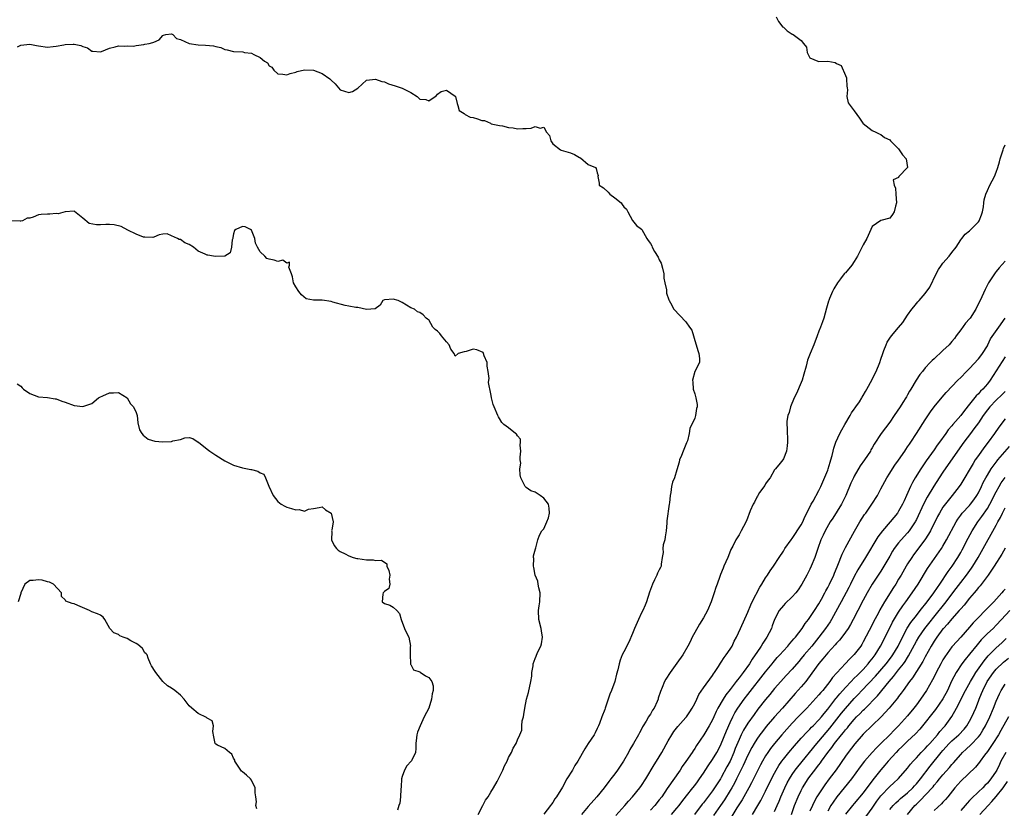
# Model space of a CAD drawing. Units: inches. Extents: x 2511000 to 2514000, y 1557000 to 1560000.
# Drawn here: x 2511379 to 2511601, y 1559072 to 1559250 of the extents above; entities that cross this region are included whole.
import ezdxf

# ---------------------------------------------------------------- set-up
doc = ezdxf.new("R2010")
doc.units = ezdxf.units.IN
doc.header["$MEASUREMENT"] = 0
doc.layers.add('LD25111557_2ft', color=57, linetype='Continuous')

msp = doc.modelspace()

# ---------------------------------------------------------------- linework, layer by layer
at = {"layer": 'LD25111557_2ft'}
for points, elevation in [([(2511549.39, 1559251), (2511549.93, 1559249.93), (2511550.67, 1559249), (2511550.79, 1559248.79), (2511551, 1559248.68), (2511551.85, 1559247.85), (2511553, 1559247.1), (2511553.09, 1559247.09), (2511553.21, 1559247), (2511555, 1559245.64), (2511555.53, 1559245), (2511556.18, 1559244.18), (2511556.38, 1559243), (2511557, 1559241.74), (2511558.76, 1559241), (2511558.95, 1559240.95), (2511561, 1559240.97), (2511562.7, 1559240.7), (2511563, 1559240.47), (2511564.01, 1559240.01), (2511565, 1559237.8), (2511565.24, 1559237.24), (2511565.27, 1559237), (2511565.34, 1559235.34), (2511565.38, 1559235), (2511565.45, 1559234.55), (2511565.28, 1559233), (2511565.64, 1559231.64), (2511566.05, 1559231), (2511567, 1559229.81), (2511567.54, 1559229), (2511568.16, 1559228.16), (2511568.94, 1559227), (2511569, 1559226.94), (2511571, 1559225.33), (2511571.87, 1559225), (2511572.61, 1559224.61), (2511573, 1559224.45), (2511573.81, 1559223.81), (2511575, 1559223.28), (2511575.19, 1559223), (2511577, 1559221.2), (2511577.15, 1559221), (2511577.86, 1559219.86), (2511578.71, 1559219), (2511578.99, 1559217.01), (2511577.06, 1559214.94), (2511577, 1559214.77), (2511575.76, 1559214.24), (2511575.99, 1559213), (2511576.32, 1559212.32), (2511576.35, 1559211), (2511576.52, 1559209), (2511576.28, 1559208.28), (2511576.01, 1559207), (2511575.6, 1559206.4), (2511575, 1559205.6), (2511572.99, 1559205.01), (2511571, 1559203.67), (2511570.74, 1559203), (2511569.8, 1559201), (2511569, 1559199.56), (2511568.13, 1559197.87), (2511567.69, 1559197), (2511567, 1559195.82), (2511566.47, 1559195), (2511565, 1559193.26), (2511564.86, 1559193.14), (2511564.74, 1559193), (2511563.89, 1559191.89), (2511563.18, 1559191), (2511562.35, 1559189.65), (2511562.09, 1559189), (2511561.43, 1559187.43), (2511561.22, 1559187), (2511561.16, 1559186.84), (2511560.73, 1559185.27), (2511560.15, 1559183), (2511559.82, 1559182.18), (2511559.39, 1559181), (2511559, 1559180.1), (2511558.62, 1559179), (2511557.86, 1559177), (2511557.01, 1559175), (2511556.47, 1559173.53), (2511556.16, 1559172.16), (2511555.64, 1559170.36), (2511555.22, 1559169), (2511555, 1559168.45), (2511553.97, 1559166.03), (2511553.45, 1559165), (2511552.59, 1559163), (2511552.28, 1559161.72), (2511551.98, 1559161), (2511551.77, 1559159.77), (2511551.74, 1559159), (2511551.82, 1559158.18), (2511551.94, 1559155), (2511551.84, 1559154.16), (2511551.67, 1559153), (2511551, 1559151.26), (2511550.86, 1559151), (2511550.28, 1559150.28), (2511549.2, 1559149), (2511549, 1559148.81), (2511548, 1559147), (2511547.59, 1559146.41), (2511547, 1559145.62), (2511546.78, 1559145.23), (2511545.62, 1559143.62), (2511545.2, 1559143), (2511545.14, 1559142.86), (2511545, 1559142.64), (2511544.49, 1559141.51), (2511544.15, 1559141), (2511543.52, 1559139.52), (2511542.7, 1559137.3), (2511542.01, 1559136.01), (2511541.51, 1559135), (2511541, 1559134.1), (2511540.56, 1559133.44), (2511540.3, 1559133), (2511539.57, 1559131.57), (2511539.17, 1559130.83), (2511538.6, 1559129.4), (2511538.45, 1559129), (2511537.6, 1559127), (2511537.4, 1559126.6), (2511536.83, 1559125.17), (2511536.69, 1559124.69), (2511536.07, 1559123), (2511535.77, 1559122.23), (2511535.41, 1559121), (2511534.74, 1559119), (2511533.88, 1559117), (2511533, 1559115.38), (2511532.07, 1559113.93), (2511531, 1559112.08), (2511530.45, 1559111), (2511529.94, 1559109.94), (2511529.44, 1559109), (2511528.29, 1559107), (2511527, 1559105.11), (2511525.45, 1559103), (2511524.48, 1559101.52), (2511524.19, 1559101), (2511523.65, 1559099.65), (2511523.26, 1559098.74), (2511522.78, 1559097.22), (2511522.72, 1559097), (2511522.51, 1559096.51), (2511521.82, 1559095), (2511521.48, 1559094.52), (2511521, 1559093.66), (2511520.74, 1559093.26), (2511520.6, 1559093), (2511520.04, 1559092.04), (2511519.39, 1559091), (2511519.25, 1559090.75), (2511519, 1559090.24), (2511518.55, 1559089.45), (2511518.33, 1559089), (2511517.22, 1559087), (2511517, 1559086.62), (2511516.36, 1559085.64), (2511516.03, 1559085), (2511514.92, 1559083), (2511513.58, 1559081), (2511513, 1559080.19), (2511512.09, 1559079), (2511511.6, 1559078.4), (2511510.57, 1559077), (2511508.92, 1559075), (2511507, 1559072.82), (2511505.48, 1559071)], 7018), ([(2511378.27, 1559244.27), (2511379, 1559244.63), (2511381, 1559244.88), (2511382.55, 1559244.55), (2511383, 1559244.46), (2511385, 1559244.15), (2511386.29, 1559244.29), (2511387, 1559244.4), (2511388.71, 1559244.71), (2511389, 1559244.78), (2511390.83, 1559244.83), (2511391, 1559244.83), (2511392.57, 1559244.57), (2511393, 1559244.35), (2511394.01, 1559244.01), (2511395, 1559243.3), (2511395.26, 1559243.26), (2511397, 1559243.14), (2511397.2, 1559243.2), (2511399, 1559243.94), (2511400.25, 1559244.25), (2511401, 1559244.49), (2511402.42, 1559244.42), (2511403, 1559244.46), (2511404.4, 1559244.4), (2511405, 1559244.51), (2511406.75, 1559244.75), (2511407, 1559244.82), (2511407.94, 1559245), (2511408.79, 1559245.21), (2511409, 1559245.33), (2511410.21, 1559245.79), (2511411, 1559246.79), (2511411.15, 1559246.85), (2511411.7, 1559247), (2511413, 1559247.2), (2511413.11, 1559247.11), (2511413.31, 1559247), (2511414.11, 1559246.11), (2511415, 1559245.9), (2511416.97, 1559244.97), (2511419, 1559244.66), (2511420.65, 1559244.65), (2511422.47, 1559244.47), (2511423, 1559244.32), (2511424.08, 1559244.08), (2511425, 1559243.67), (2511425.55, 1559243.55), (2511427, 1559243.18), (2511429.09, 1559243.09), (2511429.47, 1559243), (2511431, 1559242.8), (2511431.52, 1559242.48), (2511433, 1559241.83), (2511433.95, 1559241), (2511434.61, 1559240.61), (2511435, 1559239.96), (2511435.65, 1559239.65), (2511436.09, 1559239), (2511437, 1559238.17), (2511438.07, 1559238.07), (2511439, 1559237.95), (2511439.74, 1559238.26), (2511441, 1559238.56), (2511441.31, 1559238.69), (2511443, 1559239.03), (2511445, 1559238.96), (2511447, 1559238.24), (2511448.72, 1559237), (2511449, 1559236.69), (2511449.9, 1559235.9), (2511450.63, 1559235), (2511451, 1559234.56), (2511453, 1559233.92), (2511453.81, 1559234.19), (2511455, 1559234.94), (2511457, 1559236.73), (2511459, 1559236.98), (2511460.41, 1559236.41), (2511461, 1559236.33), (2511461.92, 1559235.92), (2511463.47, 1559235.47), (2511465, 1559234.93), (2511465.18, 1559234.82), (2511467, 1559233.9), (2511468.38, 1559233), (2511468.71, 1559232.71), (2511469, 1559232.42), (2511470.33, 1559232.33), (2511471, 1559232.07), (2511472.44, 1559233), (2511472.74, 1559233.26), (2511473, 1559233.56), (2511473.81, 1559234.19), (2511475, 1559234.47), (2511477, 1559233.08), (2511477.05, 1559233), (2511477.43, 1559231.43), (2511477.59, 1559231), (2511477.84, 1559229.84), (2511479, 1559229.21), (2511479.25, 1559229), (2511480.36, 1559228.36), (2511481, 1559228.31), (2511482.01, 1559228.01), (2511483, 1559227.6), (2511483.59, 1559227.59), (2511484.91, 1559227), (2511485, 1559226.94), (2511485.11, 1559226.89), (2511487, 1559226.45), (2511487.61, 1559226.39), (2511489, 1559226.04), (2511490.03, 1559225.97), (2511491, 1559225.71), (2511492.22, 1559225.78), (2511493, 1559225.81), (2511494.1, 1559225.9), (2511495, 1559226.26), (2511496.15, 1559225.85), (2511497, 1559226.13), (2511497.56, 1559225), (2511498.21, 1559224.21), (2511498.54, 1559223), (2511499, 1559222.34), (2511500.72, 1559221), (2511500.89, 1559220.89), (2511502.45, 1559220.45), (2511503, 1559220.32), (2511503.92, 1559219.92), (2511505, 1559219.26), (2511505.2, 1559219.2), (2511507, 1559217.67), (2511508.62, 1559217), (2511508.75, 1559216.75), (2511509, 1559215.82), (2511509.23, 1559215.23), (2511509.16, 1559215), (2511509.48, 1559213.48), (2511509.48, 1559213), (2511510.4, 1559212.4), (2511511.47, 1559211.47), (2511511.87, 1559211), (2511513, 1559210.13), (2511514.38, 1559209), (2511514.66, 1559208.66), (2511515, 1559208.12), (2511515.6, 1559207.6), (2511515.95, 1559207), (2511517, 1559205.04), (2511517.89, 1559203.89), (2511519, 1559203.08), (2511519.04, 1559203.04), (2511520.19, 1559201), (2511520.52, 1559200.52), (2511521, 1559199.86), (2511521.3, 1559199.3), (2511521.41, 1559199), (2511521.92, 1559198.08), (2511522.74, 1559196.74), (2511523, 1559196.17), (2511523.4, 1559195.4), (2511523.73, 1559194.27), (2511524.04, 1559193), (2511524.04, 1559192.04), (2511524.28, 1559191), (2511524.6, 1559189.4), (2511524.61, 1559189), (2511524.66, 1559188.66), (2511525.15, 1559187.15), (2511525.22, 1559187), (2511525.52, 1559186.49), (2511526.27, 1559185), (2511527.62, 1559183.62), (2511529, 1559182.14), (2511529.8, 1559181), (2511530.32, 1559180.32), (2511530.72, 1559179), (2511531, 1559177.98), (2511531.32, 1559177), (2511531.67, 1559175.67), (2511531.95, 1559175), (2511532.08, 1559173.92), (2511532.05, 1559173), (2511531.01, 1559170.99), (2511530.48, 1559169), (2511530.54, 1559168.54), (2511530.64, 1559167), (2511531, 1559165.94), (2511531.28, 1559165), (2511531.52, 1559163.52), (2511531.53, 1559163), (2511531.41, 1559162.59), (2511531.19, 1559161), (2511531, 1559160.42), (2511529.88, 1559158.12), (2511529.75, 1559157), (2511529.35, 1559155.35), (2511529.23, 1559155), (2511529.15, 1559154.85), (2511528.43, 1559153), (2511528, 1559152), (2511527.6, 1559151), (2511527.49, 1559150.51), (2511527, 1559148.77), (2511526.44, 1559147), (2511526, 1559146), (2511525.79, 1559145), (2511525.63, 1559143.63), (2511525.45, 1559143), (2511525.29, 1559141.29), (2511525.23, 1559141), (2511524.71, 1559137.29), (2511524.74, 1559136.74), (2511524.57, 1559135), (2511524.36, 1559133.64), (2511524.24, 1559133), (2511523.88, 1559131.87), (2511523.79, 1559131), (2511523.91, 1559130.09), (2511523.64, 1559129), (2511523.45, 1559127.45), (2511523.42, 1559127), (2511523.25, 1559126.75), (2511523, 1559126.22), (2511522.57, 1559125.43), (2511522.43, 1559125), (2511521.93, 1559123.93), (2511521.45, 1559123), (2511520.83, 1559121.17), (2511520.16, 1559119), (2511519.79, 1559118.21), (2511519.29, 1559117), (2511519, 1559116.47), (2511518.29, 1559115), (2511517.42, 1559113), (2511517, 1559111.86), (2511516.12, 1559109.88), (2511515, 1559107.69), (2511514.67, 1559107), (2511514.16, 1559105.84), (2511513.95, 1559105), (2511513.66, 1559103.66), (2511513.36, 1559102.64), (2511512.95, 1559101), (2511512.21, 1559099), (2511511.85, 1559098.15), (2511511, 1559095.68), (2511510.78, 1559095), (2511510.69, 1559094.69), (2511510.08, 1559093), (2511509.51, 1559091.51), (2511509.29, 1559091), (2511509, 1559090.36), (2511508.55, 1559089.45), (2511508.3, 1559089), (2511507, 1559086.98), (2511506.18, 1559085.82), (2511504.67, 1559083), (2511503.98, 1559082.03), (2511503.44, 1559081), (2511502.18, 1559079), (2511501.15, 1559077.15), (2511499.82, 1559075), (2511499.47, 1559074.53), (2511499, 1559073.72), (2511498.69, 1559073.31), (2511498.49, 1559073), (2511497, 1559071.08)], 7020), ([(2511513.24, 1559070.76), (2511515.22, 1559073), (2511516.03, 1559073.97), (2511516.97, 1559075), (2511518.61, 1559077), (2511519, 1559077.54), (2511519.98, 1559079), (2511521.82, 1559082.18), (2511522.36, 1559083), (2511523.59, 1559085), (2511525, 1559087.62), (2511525.81, 1559089), (2511526.3, 1559089.7), (2511527.18, 1559090.82), (2511529, 1559092.84), (2511529.12, 1559093), (2511529.86, 1559094.14), (2511530.45, 1559095), (2511531, 1559096), (2511531.49, 1559097), (2511531.95, 1559098.05), (2511533, 1559099.56), (2511535, 1559102.36), (2511535.24, 1559102.76), (2511535.45, 1559103), (2511536.37, 1559104.37), (2511536.85, 1559105.15), (2511537, 1559105.35), (2511537.61, 1559106.39), (2511538.12, 1559107), (2511539, 1559108.29), (2511539.41, 1559109), (2511539.93, 1559110.07), (2511540.43, 1559111), (2511541.36, 1559113), (2511543, 1559116.68), (2511543.67, 1559118.33), (2511543.98, 1559119), (2511545.69, 1559122.31), (2511546.15, 1559123), (2511547, 1559124.41), (2511547.44, 1559125), (2511548.05, 1559125.95), (2511548.78, 1559127), (2511550.01, 1559129), (2511551, 1559130.45), (2511551.33, 1559131), (2511552.77, 1559133), (2511553, 1559133.26), (2511555, 1559136.37), (2511555.35, 1559137), (2511555.81, 1559138.19), (2511556.31, 1559139), (2511557.3, 1559141), (2511557.72, 1559141.72), (2511559, 1559144.12), (2511559.43, 1559145), (2511559.91, 1559146.09), (2511561, 1559148.68), (2511561.12, 1559149), (2511561.52, 1559150.48), (2511561.72, 1559151), (2511562, 1559152), (2511562.21, 1559153), (2511562.37, 1559153.63), (2511562.86, 1559155), (2511563.76, 1559157), (2511564.17, 1559157.83), (2511564.89, 1559159), (2511566.08, 1559161), (2511566.39, 1559161.61), (2511567, 1559162.49), (2511567.2, 1559162.8), (2511567.36, 1559163), (2511568.15, 1559164.15), (2511568.7, 1559165), (2511568.8, 1559165.2), (2511569, 1559165.52), (2511569.51, 1559166.49), (2511569.81, 1559167), (2511571, 1559169.18), (2511571.59, 1559170.41), (2511571.89, 1559171), (2511572.74, 1559173), (2511573, 1559173.75), (2511573.41, 1559175), (2511573.69, 1559175.69), (2511574.16, 1559177), (2511574.43, 1559177.57), (2511575, 1559178.46), (2511575.38, 1559179), (2511577, 1559180.93), (2511577.96, 1559182.04), (2511579, 1559183.65), (2511579.99, 1559185), (2511580.44, 1559185.56), (2511581, 1559186.28), (2511581.34, 1559186.66), (2511581.6, 1559187), (2511583, 1559188.58), (2511584.02, 1559189.99), (2511585.49, 1559193), (2511586.02, 1559193.98), (2511586.69, 1559195), (2511587, 1559195.43), (2511588.39, 1559197), (2511589, 1559197.81), (2511589.95, 1559199), (2511591, 1559200.66), (2511591.25, 1559201), (2511592.03, 1559201.97), (2511593, 1559202.73), (2511595, 1559204.78), (2511595.16, 1559205), (2511595.68, 1559206.32), (2511595.91, 1559207), (2511596.12, 1559208.11), (2511596.24, 1559209), (2511596.3, 1559209.7), (2511596.64, 1559211), (2511597, 1559211.85), (2511597.53, 1559213), (2511598.64, 1559215), (2511599, 1559215.98), (2511599.34, 1559217), (2511599.71, 1559218.29), (2511599.89, 1559219), (2511600.58, 1559221), (2511600.68, 1559221.32), (2511601, 1559222.12)], 7016), ([(2511482.16, 1559071), (2511483.19, 1559073), (2511483.8, 1559074.2), (2511484.4, 1559075), (2511485, 1559076), (2511485.65, 1559077), (2511486.42, 1559078.42), (2511487.7, 1559081), (2511488.06, 1559081.94), (2511488.66, 1559083), (2511489, 1559083.85), (2511489.67, 1559085), (2511490.04, 1559085.96), (2511490.69, 1559087), (2511491, 1559087.8), (2511491.52, 1559089), (2511492.01, 1559089.99), (2511492.01, 1559091), (2511492.11, 1559092.11), (2511492.37, 1559093), (2511492.47, 1559093.53), (2511492.69, 1559095), (2511493.09, 1559097), (2511493.49, 1559098.51), (2511494.03, 1559101), (2511494.24, 1559102.24), (2511494.27, 1559103), (2511494.53, 1559104.53), (2511494.54, 1559105), (2511495, 1559106.22), (2511495.25, 1559106.75), (2511495.55, 1559107.55), (2511496.29, 1559109), (2511496.47, 1559109.53), (2511496.63, 1559111), (2511496.41, 1559112.41), (2511496.37, 1559113), (2511495.87, 1559115), (2511495.76, 1559117), (2511495.95, 1559118.05), (2511496.09, 1559119), (2511496.14, 1559121), (2511495.86, 1559122.15), (2511495.7, 1559123), (2511495.62, 1559123.62), (2511495.01, 1559125), (2511494.73, 1559126.73), (2511494.61, 1559127), (2511494.73, 1559128.73), (2511494.67, 1559129), (2511494.66, 1559129.34), (2511495.08, 1559130.92), (2511495.18, 1559131.18), (2511495.61, 1559133), (2511496, 1559134), (2511496.54, 1559135), (2511497, 1559135.48), (2511497.65, 1559137), (2511498.03, 1559137.97), (2511498.27, 1559139), (2511498.14, 1559140.14), (2511498.01, 1559141), (2511497, 1559142.39), (2511496.12, 1559143), (2511495.44, 1559143.44), (2511495, 1559143.76), (2511494.02, 1559144.02), (2511493, 1559144.8), (2511492.87, 1559144.87), (2511492.74, 1559145), (2511492.56, 1559145.44), (2511491.76, 1559147), (2511491.65, 1559147.65), (2511491.57, 1559149), (2511491.75, 1559150.25), (2511491.66, 1559151), (2511491.64, 1559151.64), (2511491.78, 1559153), (2511491.65, 1559154.35), (2511491.73, 1559155), (2511491.71, 1559155.71), (2511491, 1559156.45), (2511490.82, 1559156.82), (2511490.61, 1559157), (2511489, 1559158.24), (2511487.92, 1559159), (2511487.48, 1559159.48), (2511487, 1559160.36), (2511486.74, 1559160.74), (2511486.59, 1559161), (2511485.79, 1559163), (2511485.53, 1559163.53), (2511485.18, 1559165), (2511485.13, 1559165.13), (2511485, 1559165.91), (2511484.5, 1559168.5), (2511484.53, 1559169), (2511484.61, 1559169.39), (2511484.39, 1559171), (2511484.18, 1559172.18), (2511484.16, 1559173), (2511483.51, 1559174.49), (2511483.37, 1559175), (2511483.26, 1559175.26), (2511481.82, 1559175.82), (2511481, 1559175.99), (2511479.47, 1559175.47), (2511479, 1559175.41), (2511477.63, 1559175), (2511477, 1559174.43), (2511476.75, 1559175), (2511475.99, 1559175.99), (2511475.63, 1559177), (2511475, 1559177.63), (2511473.91, 1559179), (2511473.52, 1559179.52), (2511473, 1559180.07), (2511472.47, 1559180.47), (2511471.93, 1559181), (2511471, 1559182.61), (2511470.75, 1559182.75), (2511470.41, 1559183), (2511469.75, 1559183.75), (2511469, 1559184.27), (2511468.45, 1559184.45), (2511467.82, 1559185), (2511467, 1559185.3), (2511465, 1559186.51), (2511464.12, 1559187), (2511463, 1559187.28), (2511461.13, 1559187.13), (2511461, 1559187.15), (2511460.64, 1559187), (2511460.07, 1559185.93), (2511458.92, 1559185.08), (2511457, 1559184.97), (2511455, 1559185.4), (2511454.58, 1559185.42), (2511453, 1559185.74), (2511452.13, 1559185.87), (2511449.35, 1559186.65), (2511449, 1559186.76), (2511447, 1559187.04), (2511445.04, 1559187.04), (2511445, 1559187.06), (2511443.37, 1559187.37), (2511442.28, 1559188.28), (2511441.67, 1559189), (2511441, 1559190.04), (2511440.52, 1559191), (2511440.31, 1559192.31), (2511440.04, 1559193), (2511439.48, 1559194.52), (2511439.59, 1559195), (2511439.61, 1559195.61), (2511439, 1559195.42), (2511438.09, 1559196.09), (2511437, 1559195.82), (2511436.12, 1559196.12), (2511435, 1559196.34), (2511434.47, 1559196.47), (2511434.05, 1559197), (2511433, 1559197.97), (2511432.4, 1559199), (2511431.95, 1559199.95), (2511431.76, 1559201), (2511431, 1559202.84), (2511430.81, 1559203), (2511429.59, 1559203.59), (2511429, 1559203.72), (2511427.46, 1559203), (2511427.23, 1559202.77), (2511427, 1559202.04), (2511426.81, 1559201.19), (2511426.79, 1559201), (2511426.68, 1559200.68), (2511426.52, 1559199), (2511426.23, 1559197.77), (2511425, 1559196.99), (2511423, 1559196.89), (2511422.47, 1559197), (2511421.2, 1559197.2), (2511421, 1559197.21), (2511420.57, 1559197.43), (2511419, 1559198.14), (2511417.94, 1559199), (2511417, 1559199.6), (2511415.98, 1559199.98), (2511415, 1559200.75), (2511414.74, 1559200.74), (2511414.37, 1559201), (2511413, 1559201.62), (2511411.98, 1559202.02), (2511411, 1559201.94), (2511410.17, 1559201.83), (2511409, 1559201.28), (2511408.77, 1559201.23), (2511407, 1559201.26), (2511406.68, 1559201.32), (2511405, 1559201.99), (2511403.13, 1559202.86), (2511401.66, 1559203.66), (2511400.06, 1559204.06), (2511399, 1559204.12), (2511398.14, 1559204.14), (2511397, 1559204.07), (2511396.09, 1559204.09), (2511394.38, 1559204.38), (2511393, 1559205.55), (2511391.1, 1559207.1), (2511391, 1559207.14), (2511389, 1559207.04), (2511387.42, 1559206.58), (2511387, 1559206.59), (2511385.53, 1559206.47), (2511385, 1559206.51), (2511383.62, 1559206.38), (2511383, 1559206.29), (2511381.78, 1559205.78), (2511381, 1559205.6), (2511380.4, 1559205.6), (2511379.35, 1559205), (2511379, 1559204.89), (2511378.88, 1559204.88), (2511376.95, 1559204.95)], 7022), ([(2511601, 1559195.87), (2511599.66, 1559194.34), (2511599, 1559193.51), (2511598.76, 1559193.24), (2511597.86, 1559191.86), (2511597.28, 1559191), (2511596.51, 1559189.49), (2511595.38, 1559187), (2511594.58, 1559185.42), (2511594.4, 1559185), (2511593.13, 1559183), (2511593, 1559182.83), (2511592.11, 1559181.89), (2511591, 1559180.35), (2511589.97, 1559179), (2511589.57, 1559178.43), (2511589, 1559177.71), (2511588.67, 1559177.33), (2511588.37, 1559177), (2511587, 1559175.67), (2511586.28, 1559175), (2511585.58, 1559174.42), (2511585, 1559173.86), (2511584.54, 1559173.46), (2511584.14, 1559173), (2511583, 1559171.78), (2511582.34, 1559171), (2511581.74, 1559170.26), (2511580.96, 1559169.04), (2511579.77, 1559167), (2511579.47, 1559166.53), (2511579, 1559165.69), (2511578.73, 1559165.27), (2511578.59, 1559165), (2511577.95, 1559163.95), (2511577.35, 1559163), (2511576.02, 1559161), (2511575, 1559159.55), (2511573.08, 1559157), (2511571.45, 1559154.55), (2511571, 1559153.72), (2511570.73, 1559153.27), (2511570.61, 1559153), (2511569.32, 1559151), (2511568.34, 1559149.66), (2511567, 1559147.36), (2511566.81, 1559147), (2511566.23, 1559145.77), (2511565.07, 1559143), (2511564.4, 1559141.6), (2511564.08, 1559141), (2511562.13, 1559137.87), (2511561.57, 1559137), (2511560.42, 1559135), (2511559.97, 1559134.03), (2511559.48, 1559133), (2511558.78, 1559131), (2511558.11, 1559129), (2511557.3, 1559127), (2511557, 1559126.39), (2511556.27, 1559125), (2511555.17, 1559123), (2511555, 1559122.71), (2511554.32, 1559121.68), (2511553.79, 1559121), (2511553, 1559120.1), (2511551.42, 1559118.58), (2511551, 1559118.14), (2511550.06, 1559117), (2511549, 1559115), (2511548.46, 1559113.54), (2511548.29, 1559113), (2511547.28, 1559111), (2511546.34, 1559109.66), (2511545.96, 1559109), (2511545, 1559107.56), (2511544.65, 1559107), (2511543.98, 1559106.02), (2511543.35, 1559105), (2511541.89, 1559103), (2511541, 1559101.82), (2511540.63, 1559101.37), (2511540.38, 1559101), (2511539, 1559099.17), (2511538.03, 1559097.97), (2511537.38, 1559097), (2511536.2, 1559095), (2511535.8, 1559094.2), (2511535.3, 1559093), (2511535, 1559092.32), (2511534.29, 1559091), (2511533.08, 1559089), (2511531.43, 1559086.57), (2511531, 1559085.9), (2511530.62, 1559085.38), (2511530.39, 1559085), (2511529, 1559082.92), (2511528.2, 1559081.8), (2511527.68, 1559081), (2511524.82, 1559076.82), (2511523.55, 1559075), (2511523, 1559074.26), (2511521.98, 1559073), (2511521, 1559071.95)], 7014), ([(2511525.78, 1559071), (2511527, 1559072.4), (2511527.49, 1559073), (2511528.13, 1559073.87), (2511529.16, 1559075.16), (2511530.6, 1559077), (2511531, 1559077.53), (2511531.61, 1559078.39), (2511532.09, 1559079), (2511533, 1559080.35), (2511534.02, 1559081.98), (2511535, 1559083.37), (2511535.97, 1559085), (2511536.34, 1559085.66), (2511537, 1559086.96), (2511538.15, 1559089.85), (2511539, 1559091.75), (2511539.61, 1559093), (2511540.08, 1559093.92), (2511540.76, 1559095), (2511542.18, 1559097), (2511543, 1559098.09), (2511547, 1559103.19), (2511548.47, 1559105), (2511548.69, 1559105.31), (2511549.6, 1559106.4), (2511550.18, 1559107), (2511551, 1559107.93), (2511551.99, 1559109), (2511552.44, 1559109.56), (2511553, 1559110.15), (2511553.37, 1559110.63), (2511553.72, 1559111), (2511555.24, 1559113), (2511555.91, 1559114.09), (2511556.67, 1559115), (2511557, 1559115.44), (2511558.02, 1559117), (2511559, 1559118.54), (2511559.56, 1559119.56), (2511560.33, 1559121), (2511560.55, 1559121.45), (2511561, 1559122.2), (2511561.42, 1559123), (2511562.37, 1559125), (2511562.54, 1559125.46), (2511563.11, 1559126.89), (2511563.29, 1559127.29), (2511564.23, 1559129.77), (2511565, 1559131.22), (2511567.04, 1559134.96), (2511568.24, 1559137), (2511569.32, 1559138.68), (2511569.57, 1559139), (2511570.96, 1559141), (2511572.24, 1559143), (2511573, 1559144.47), (2511573.85, 1559146.15), (2511574.32, 1559147), (2511575, 1559148), (2511575.61, 1559149), (2511576.17, 1559149.83), (2511577, 1559150.97), (2511578.37, 1559153), (2511578.61, 1559153.39), (2511579, 1559153.93), (2511579.42, 1559154.58), (2511579.72, 1559155), (2511581.06, 1559157), (2511583, 1559160.07), (2511584.17, 1559161.83), (2511585.03, 1559162.97), (2511586.83, 1559165.17), (2511587.75, 1559166.25), (2511590.37, 1559169), (2511591, 1559169.61), (2511592.31, 1559171), (2511593, 1559171.66), (2511595, 1559173.8), (2511595.5, 1559174.5), (2511595.92, 1559175), (2511597, 1559176.76), (2511597.13, 1559177), (2511597.69, 1559178.31), (2511599.56, 1559181), (2511601, 1559183)], 7012), ([(2511601, 1559174.24), (2511597.62, 1559169), (2511597, 1559168.22), (2511595.98, 1559167), (2511595.48, 1559166.51), (2511595, 1559165.94), (2511594.51, 1559165.49), (2511593, 1559163.57), (2511591.83, 1559162.17), (2511591, 1559161.05), (2511589.23, 1559159), (2511589, 1559158.71), (2511588.19, 1559157.81), (2511587.65, 1559157), (2511586.19, 1559155), (2511585.67, 1559154.33), (2511585, 1559153.32), (2511583.21, 1559150.79), (2511582, 1559149), (2511580.74, 1559147), (2511580.09, 1559145.91), (2511579.65, 1559145), (2511578.78, 1559143), (2511578.21, 1559141.79), (2511577.88, 1559141), (2511577, 1559139.42), (2511576.72, 1559139), (2511575.11, 1559137), (2511573.38, 1559135), (2511572.32, 1559133.68), (2511569.53, 1559129), (2511567.8, 1559126.2), (2511567, 1559124.68), (2511566.15, 1559123), (2511565.75, 1559122.25), (2511564, 1559119), (2511563.66, 1559118.34), (2511561.85, 1559115), (2511561.52, 1559114.48), (2511560.53, 1559113), (2511559.01, 1559111), (2511557.38, 1559109), (2511555.67, 1559107), (2511555, 1559106.18), (2511554.45, 1559105.55), (2511553, 1559103.79), (2511551.66, 1559102.34), (2511551, 1559101.65), (2511550.41, 1559101), (2511549, 1559099.39), (2511547.95, 1559098.05), (2511547, 1559096.92), (2511545.26, 1559094.74), (2511544.41, 1559093.59), (2511543, 1559091.56), (2511542.02, 1559089.98), (2511541.5, 1559089), (2511541, 1559087.94), (2511540.15, 1559085.85), (2511539.84, 1559085), (2511538.96, 1559083), (2511538.27, 1559081.73), (2511537, 1559079.35), (2511536.78, 1559079), (2511536.07, 1559077.93), (2511535.49, 1559077), (2511535, 1559076.29), (2511533, 1559073.65), (2511532.7, 1559073.3), (2511530.95, 1559071)], 7010), ([(2511378.15, 1559168.15), (2511379, 1559167.62), (2511379.3, 1559167.3), (2511379.62, 1559167), (2511381, 1559166.03), (2511383, 1559165.23), (2511385, 1559165.09), (2511386.78, 1559164.78), (2511387, 1559164.76), (2511388.26, 1559164.26), (2511389, 1559164.01), (2511391, 1559163.28), (2511393, 1559163.08), (2511395, 1559163.71), (2511396.5, 1559165), (2511396.79, 1559165.21), (2511397.48, 1559165.48), (2511399, 1559166.16), (2511399.88, 1559166.12), (2511401, 1559166.21), (2511402.96, 1559165), (2511403.7, 1559163.7), (2511404.38, 1559163), (2511405, 1559161.73), (2511405.26, 1559161), (2511405.39, 1559159.39), (2511405.79, 1559157.79), (2511406.27, 1559157), (2511406.58, 1559156.58), (2511407.71, 1559155.71), (2511409.26, 1559155.26), (2511411, 1559155.06), (2511413, 1559155.17), (2511413.29, 1559155.29), (2511415, 1559155.65), (2511416.02, 1559156.02), (2511417, 1559156.08), (2511417.82, 1559155.82), (2511419, 1559155.05), (2511419.05, 1559155), (2511421, 1559153.47), (2511421.65, 1559153), (2511423, 1559152.11), (2511425, 1559150.84), (2511427, 1559149.8), (2511429, 1559149.22), (2511430.13, 1559149), (2511430.88, 1559148.88), (2511431, 1559148.83), (2511432.46, 1559148.46), (2511433, 1559148.06), (2511433.78, 1559147.78), (2511434.18, 1559147), (2511434.93, 1559145.07), (2511435.89, 1559143), (2511437, 1559141.66), (2511437.32, 1559141.32), (2511437.69, 1559141), (2511438.54, 1559140.54), (2511439, 1559140.34), (2511440.07, 1559140.07), (2511441, 1559139.74), (2511441.8, 1559139.8), (2511443, 1559139.48), (2511443.88, 1559139.88), (2511445, 1559140.05), (2511446.29, 1559140.29), (2511447, 1559140.44), (2511447.72, 1559139.72), (2511449, 1559139.02), (2511449.01, 1559139), (2511449.47, 1559137), (2511449.12, 1559135.12), (2511449.11, 1559135), (2511449.14, 1559134.86), (2511449.05, 1559133), (2511449.66, 1559131.66), (2511450.22, 1559131), (2511450.61, 1559130.61), (2511451, 1559130.36), (2511452.19, 1559129.81), (2511453, 1559129.33), (2511453.94, 1559129), (2511454.78, 1559128.78), (2511455, 1559128.77), (2511457, 1559128.46), (2511458.45, 1559128.45), (2511459, 1559128.33), (2511460.35, 1559128.35), (2511461.55, 1559127.55), (2511461.59, 1559127), (2511462.02, 1559126.02), (2511462.25, 1559125), (2511462.11, 1559124.11), (2511462.23, 1559123), (2511462, 1559122), (2511461, 1559121.28), (2511460.76, 1559121), (2511460.68, 1559120.68), (2511460.53, 1559119), (2511461, 1559118.62), (2511462.24, 1559118.24), (2511463, 1559117.81), (2511463.83, 1559117), (2511464.38, 1559116.38), (2511464.82, 1559115), (2511465.57, 1559113), (2511466, 1559112), (2511466.5, 1559111), (2511466.86, 1559109), (2511466.84, 1559108.84), (2511466.78, 1559107), (2511466.92, 1559105.08), (2511466.89, 1559105), (2511466.9, 1559104.9), (2511467, 1559104.81), (2511467.6, 1559103.6), (2511469, 1559103.19), (2511469.09, 1559103.09), (2511470.27, 1559102.27), (2511471, 1559101.87), (2511471.67, 1559101), (2511471.99, 1559099.99), (2511472, 1559099), (2511471.76, 1559098.24), (2511471.64, 1559097), (2511471.02, 1559095), (2511470.01, 1559093), (2511469.04, 1559091), (2511468.45, 1559089.55), (2511468.31, 1559089), (2511468.26, 1559088.26), (2511468.11, 1559087), (2511468.09, 1559085.91), (2511467.99, 1559085), (2511467.09, 1559083.09), (2511467.06, 1559083), (2511466.07, 1559081.93), (2511465.51, 1559081), (2511465, 1559079.54), (2511464.89, 1559079), (2511464.78, 1559077.22), (2511464.71, 1559076.71), (2511464.64, 1559075), (2511464.45, 1559073.55), (2511464.29, 1559073), (2511463.93, 1559071.93)], 7024), ([(2511601, 1559166.44), (2511600.28, 1559165.72), (2511599, 1559164.53), (2511597.54, 1559163), (2511597, 1559162.3), (2511596.08, 1559161), (2511595, 1559159.4), (2511593.99, 1559158.01), (2511593.18, 1559157), (2511591.68, 1559155), (2511590.27, 1559153), (2511587, 1559148.24), (2511586.17, 1559147), (2511584.92, 1559145.08), (2511583.42, 1559142.58), (2511582.6, 1559141), (2511581, 1559137.54), (2511580.82, 1559137.18), (2511580.72, 1559137), (2511579.35, 1559135), (2511579, 1559134.57), (2511577.58, 1559133), (2511577, 1559132.3), (2511576, 1559131), (2511575.6, 1559130.4), (2511575, 1559129.3), (2511573.67, 1559127), (2511573, 1559125.94), (2511571.05, 1559122.95), (2511569.89, 1559121), (2511569, 1559119.38), (2511567.78, 1559117), (2511566.72, 1559115), (2511566.12, 1559113.88), (2511565.58, 1559113), (2511565, 1559112.14), (2511564.17, 1559111), (2511563.66, 1559110.34), (2511563, 1559109.66), (2511562.7, 1559109.3), (2511561, 1559107.44), (2511560.62, 1559107), (2511559.91, 1559106.09), (2511559, 1559105.04), (2511556.47, 1559101.53), (2511556.04, 1559101), (2511555, 1559099.79), (2511553.68, 1559098.32), (2511550.82, 1559095), (2511549, 1559092.99), (2511547.15, 1559090.85), (2511546.27, 1559089.73), (2511545.71, 1559089), (2511545, 1559088), (2511544.38, 1559087), (2511543.88, 1559086.12), (2511543, 1559084.4), (2511541.92, 1559082.08), (2511541.38, 1559081), (2511540.43, 1559079), (2511539.96, 1559078.04), (2511539.36, 1559077), (2511539, 1559076.41), (2511537.69, 1559074.31), (2511536.84, 1559073), (2511535.23, 1559070.77)], 7008), ([(2511601, 1559160.27), (2511599.61, 1559158.39), (2511598.64, 1559157), (2511597.16, 1559155), (2511596.23, 1559153.77), (2511595, 1559152.04), (2511594.29, 1559151), (2511593.77, 1559150.23), (2511591, 1559145.57), (2511590.63, 1559145), (2511589.1, 1559143), (2511588.13, 1559141.87), (2511587, 1559140.31), (2511586.2, 1559139), (2511585.78, 1559138.22), (2511584.17, 1559135), (2511583.75, 1559134.25), (2511582.89, 1559133), (2511580.38, 1559129.62), (2511579.94, 1559129), (2511579, 1559127.53), (2511578.68, 1559127), (2511577.56, 1559125), (2511577, 1559124.06), (2511576.35, 1559123), (2511575.81, 1559122.19), (2511573.82, 1559119), (2511572.79, 1559117.21), (2511572.35, 1559116.35), (2511571.4, 1559114.6), (2511571, 1559113.79), (2511569, 1559109.92), (2511568.66, 1559109.34), (2511568.44, 1559109), (2511567, 1559107.06), (2511565.94, 1559106.06), (2511565, 1559105.04), (2511563.03, 1559102.97), (2511562.09, 1559101.91), (2511561.49, 1559101), (2511559.87, 1559099), (2511559.45, 1559098.55), (2511559, 1559097.97), (2511556.28, 1559095), (2511554.36, 1559093), (2511553, 1559091.62), (2511551.74, 1559090.26), (2511550.63, 1559089), (2511549, 1559087.04), (2511548.11, 1559085.89), (2511547.51, 1559085), (2511547, 1559084.19), (2511546.29, 1559083), (2511545.83, 1559082.17), (2511545.22, 1559081), (2511543.84, 1559078.16), (2511543.22, 1559077), (2511542.07, 1559075), (2511541.67, 1559074.33), (2511540.48, 1559072.48), (2511539.36, 1559070.64)], 7006), ([(2511544.05, 1559071), (2511545.21, 1559073), (2511545.88, 1559074.12), (2511547, 1559076.26), (2511548.31, 1559079), (2511549, 1559080.35), (2511549.35, 1559081), (2511549.97, 1559082.03), (2511550.64, 1559083), (2511551, 1559083.49), (2511552.21, 1559085), (2511553.49, 1559086.51), (2511555, 1559088.19), (2511556.35, 1559089.65), (2511557, 1559090.27), (2511557.34, 1559090.66), (2511557.7, 1559091), (2511559, 1559092.34), (2511559.57, 1559093), (2511560.19, 1559093.81), (2511561, 1559094.72), (2511562.86, 1559097.14), (2511563, 1559097.29), (2511563.75, 1559098.25), (2511565, 1559099.67), (2511566.27, 1559101), (2511567, 1559101.73), (2511567.62, 1559102.38), (2511568.28, 1559103), (2511569, 1559103.74), (2511570.12, 1559105), (2511570.5, 1559105.5), (2511571, 1559106.11), (2511571.68, 1559107), (2511572.94, 1559109), (2511573.96, 1559111), (2511575.64, 1559114.36), (2511577, 1559116.64), (2511577.93, 1559118.07), (2511578.62, 1559119), (2511580.05, 1559121), (2511581.38, 1559123), (2511583.53, 1559126.47), (2511586.63, 1559131), (2511587, 1559131.58), (2511587.82, 1559133), (2511589.94, 1559137), (2511590.34, 1559137.66), (2511591, 1559138.52), (2511591.2, 1559138.8), (2511591.36, 1559139), (2511593, 1559140.76), (2511593.2, 1559141), (2511593.97, 1559142.03), (2511594.65, 1559143), (2511595, 1559143.61), (2511595.68, 1559145), (2511596.08, 1559145.92), (2511596.67, 1559147), (2511597, 1559147.57), (2511597.88, 1559149), (2511599.21, 1559150.79), (2511599.4, 1559151), (2511601.98, 1559154.02)], 7004), ([(2511549, 1559071.69), (2511549.57, 1559073), (2511550.02, 1559073.98), (2511550.44, 1559075), (2511551.33, 1559077), (2511551.88, 1559078.12), (2511552.37, 1559079), (2511553, 1559079.99), (2511553.68, 1559081), (2511554.24, 1559081.76), (2511558.51, 1559087), (2511559, 1559087.55), (2511561.5, 1559090.5), (2511564.14, 1559093.86), (2511565, 1559094.92), (2511567, 1559097.17), (2511567.9, 1559098.1), (2511568.71, 1559099), (2511571.79, 1559102.21), (2511574.19, 1559105), (2511575.4, 1559106.6), (2511575.68, 1559107), (2511576.87, 1559109), (2511577.56, 1559110.44), (2511578.95, 1559113.04), (2511579.72, 1559114.28), (2511581, 1559115.91), (2511581.87, 1559117), (2511583.44, 1559119), (2511584.94, 1559121), (2511585.75, 1559122.25), (2511586.29, 1559123), (2511588.16, 1559125.83), (2511589.04, 1559127), (2511590.36, 1559129), (2511591, 1559130.12), (2511591.31, 1559130.69), (2511592.64, 1559133.36), (2511593.55, 1559135), (2511594.87, 1559137), (2511595.78, 1559138.22), (2511597, 1559140.06), (2511597.55, 1559141), (2511599, 1559143.79), (2511599.66, 1559145), (2511600.15, 1559145.85), (2511601, 1559147.05)], 7002), ([(2511552.8, 1559071), (2511553.51, 1559073), (2511554.32, 1559075), (2511555, 1559076.4), (2511555.32, 1559077), (2511556.58, 1559079), (2511557, 1559079.58), (2511558.08, 1559081), (2511558.5, 1559081.5), (2511559, 1559082.2), (2511559.36, 1559082.64), (2511559.6, 1559083), (2511561.04, 1559085), (2511561.92, 1559086.08), (2511562.56, 1559087), (2511564.14, 1559089), (2511564.54, 1559089.46), (2511565, 1559090.09), (2511565.43, 1559090.57), (2511565.75, 1559091), (2511567, 1559092.46), (2511567.52, 1559093), (2511568.27, 1559093.73), (2511569, 1559094.5), (2511569.27, 1559094.73), (2511572.21, 1559097.79), (2511574.88, 1559101), (2511575.87, 1559102.13), (2511576.52, 1559103), (2511577, 1559103.6), (2511578.08, 1559105), (2511578.46, 1559105.54), (2511579, 1559106.44), (2511579.23, 1559106.77), (2511581, 1559110.08), (2511581.52, 1559111), (2511582.89, 1559113), (2511586.14, 1559117), (2511586.52, 1559117.48), (2511587.74, 1559119), (2511589.25, 1559121), (2511589.99, 1559122.01), (2511591, 1559123.32), (2511592.33, 1559125), (2511593.45, 1559126.55), (2511593.75, 1559127), (2511594.93, 1559129), (2511595.66, 1559130.34), (2511599, 1559136.3), (2511599.36, 1559137), (2511599.95, 1559138.05), (2511600.39, 1559139), (2511601, 1559140.18)], 7000), ([(2511601, 1559131.1), (2511600.27, 1559129.73), (2511598.55, 1559127), (2511597.17, 1559125), (2511595.39, 1559122.61), (2511595, 1559122.18), (2511594.49, 1559121.51), (2511594.03, 1559121), (2511593, 1559119.81), (2511591.75, 1559118.25), (2511591, 1559117.43), (2511590.65, 1559117), (2511589, 1559115.15), (2511588.04, 1559113.96), (2511587.12, 1559113), (2511587, 1559112.86), (2511585.59, 1559111), (2511585, 1559110.11), (2511584.32, 1559109), (2511583, 1559106.57), (2511582.46, 1559105.54), (2511580.14, 1559101.86), (2511579.42, 1559101), (2511578, 1559099), (2511577.6, 1559098.4), (2511577, 1559097.64), (2511576.74, 1559097.26), (2511574.85, 1559095), (2511573.02, 1559093), (2511569, 1559089.12), (2511567.08, 1559086.92), (2511565.62, 1559085), (2511565, 1559084.15), (2511562.9, 1559081.1), (2511561.36, 1559079), (2511560.34, 1559077.66), (2511559.88, 1559077), (2511559, 1559075.68), (2511558.58, 1559075), (2511558, 1559074), (2511557.54, 1559073), (2511557, 1559071.72)], 6998), ([(2511432.25, 1559072.25), (2511431.99, 1559073), (2511432.12, 1559073.88), (2511432.01, 1559075), (2511431.89, 1559075.89), (2511431.86, 1559077), (2511431, 1559078.73), (2511430.8, 1559079), (2511429.89, 1559079.89), (2511429, 1559080.64), (2511428.76, 1559080.76), (2511428.59, 1559081), (2511427.87, 1559082.13), (2511427.28, 1559083), (2511427.25, 1559083.25), (2511427, 1559083.71), (2511426.59, 1559084.59), (2511426.04, 1559085), (2511425, 1559085.9), (2511423.34, 1559086.66), (2511423, 1559086.83), (2511422.91, 1559086.91), (2511422.83, 1559087), (2511422.52, 1559088.52), (2511422.29, 1559089.71), (2511422.48, 1559091), (2511422.16, 1559092.16), (2511421, 1559092.73), (2511420.91, 1559092.91), (2511419, 1559093.81), (2511417.54, 1559095), (2511417, 1559095.52), (2511415.87, 1559097), (2511415, 1559097.93), (2511413.7, 1559099), (2511413, 1559099.52), (2511412.05, 1559100.05), (2511411.02, 1559101), (2511409.43, 1559103), (2511409.29, 1559103.29), (2511408.51, 1559104.51), (2511408.24, 1559105), (2511407.73, 1559106.27), (2511407.46, 1559107), (2511407.27, 1559107.27), (2511407, 1559107.5), (2511406.42, 1559108.42), (2511405.86, 1559109), (2511405.36, 1559109.36), (2511405, 1559109.54), (2511403.8, 1559110.2), (2511403, 1559110.68), (2511402.11, 1559111), (2511401.34, 1559111.34), (2511401, 1559111.59), (2511400, 1559112), (2511399.04, 1559113), (2511397.94, 1559115), (2511397.54, 1559115.54), (2511397, 1559115.97), (2511396.28, 1559116.28), (2511395, 1559116.74), (2511394.48, 1559117), (2511391.87, 1559118.13), (2511391, 1559118.54), (2511390.61, 1559118.61), (2511389.16, 1559119.16), (2511389, 1559119.41), (2511388.16, 1559120.16), (2511388.18, 1559121), (2511386.35, 1559123), (2511385.44, 1559123.44), (2511385, 1559123.5), (2511383.84, 1559123.84), (2511383, 1559123.97), (2511381.81, 1559123.81), (2511381, 1559123.79), (2511379.9, 1559123), (2511379.02, 1559121), (2511379, 1559120.84), (2511378.42, 1559119)], 7026), ([(2511601, 1559121.86), (2511600.59, 1559121.41), (2511600.26, 1559121), (2511598.43, 1559119), (2511596.52, 1559117), (2511595, 1559115.47), (2511594.56, 1559115), (2511593.78, 1559114.22), (2511593, 1559113.25), (2511591.04, 1559111), (2511589.18, 1559109), (2511589, 1559108.79), (2511587.41, 1559106.59), (2511587, 1559105.9), (2511586.49, 1559105), (2511585.44, 1559103), (2511585.31, 1559102.69), (2511584.64, 1559101.36), (2511583.28, 1559099), (2511581.95, 1559097), (2511581, 1559095.71), (2511580.45, 1559095), (2511579, 1559093.28), (2511576.95, 1559091), (2511575.99, 1559090.01), (2511575, 1559088.93), (2511573, 1559086.98), (2511571.97, 1559086.03), (2511571, 1559085), (2511569.28, 1559083), (2511568.29, 1559081.71), (2511566.34, 1559079), (2511564.73, 1559077), (2511563.04, 1559074.96), (2511562.2, 1559073.8), (2511561.68, 1559073), (2511561, 1559071.76)], 6996), ([(2511602.07, 1559117), (2511600.23, 1559115), (2511599, 1559113.71), (2511598.28, 1559113), (2511597, 1559111.8), (2511596.21, 1559111), (2511595.62, 1559110.38), (2511594.69, 1559109.31), (2511593, 1559107.16), (2511592.02, 1559105.98), (2511591.28, 1559105), (2511589.95, 1559103), (2511588.95, 1559101.05), (2511588.01, 1559099), (2511587, 1559097.12), (2511585.29, 1559094.71), (2511584.41, 1559093.59), (2511583, 1559091.77), (2511581.74, 1559090.26), (2511580.78, 1559089.22), (2511579, 1559087.5), (2511577.74, 1559086.26), (2511577, 1559085.55), (2511576.46, 1559085), (2511574.65, 1559083), (2511573.9, 1559082.1), (2511573, 1559081.09), (2511571.18, 1559078.82), (2511569, 1559075.91), (2511567, 1559073.49), (2511566.57, 1559073), (2511565, 1559071.08)], 6994), ([(2511569, 1559069.62), (2511571, 1559072.43), (2511572.04, 1559073.96), (2511573, 1559075.19), (2511575, 1559077.32), (2511575.88, 1559078.12), (2511576.88, 1559079), (2511577, 1559079.13), (2511579, 1559081.42), (2511579.68, 1559082.32), (2511580.27, 1559083), (2511581, 1559083.76), (2511582.1, 1559085), (2511583, 1559085.9), (2511583.51, 1559086.49), (2511584, 1559087), (2511585.76, 1559089), (2511586.29, 1559089.71), (2511587.23, 1559090.77), (2511587.46, 1559091), (2511589, 1559093.09), (2511590.07, 1559095), (2511592.1, 1559099), (2511593.21, 1559101), (2511593.86, 1559102.14), (2511594.43, 1559103), (2511596.3, 1559105.7), (2511597.21, 1559106.79), (2511599, 1559108.61), (2511600.27, 1559109.73), (2511601.27, 1559110.73)], 6992), ([(2511575, 1559072.12), (2511575.75, 1559073), (2511576.37, 1559073.63), (2511577, 1559074.17), (2511577.43, 1559074.57), (2511579, 1559075.86), (2511580.2, 1559077), (2511580.57, 1559077.43), (2511581, 1559077.89), (2511581.9, 1559079), (2511584.1, 1559081.9), (2511586.61, 1559085), (2511587, 1559085.45), (2511588.4, 1559087), (2511589, 1559087.6), (2511590.55, 1559089), (2511591.75, 1559090.25), (2511592.37, 1559091), (2511593, 1559092.05), (2511593.51, 1559093), (2511594.38, 1559095), (2511595, 1559096.55), (2511595.17, 1559097), (2511595.72, 1559098.28), (2511595.99, 1559099), (2511596.99, 1559101), (2511598.37, 1559103), (2511599, 1559103.76), (2511600.64, 1559105.36), (2511601.76, 1559106.24)], 6990), ([(2511578.97, 1559071), (2511580.64, 1559073), (2511581, 1559073.34), (2511581.88, 1559074.12), (2511584.54, 1559077), (2511584.75, 1559077.25), (2511585, 1559077.58), (2511585.67, 1559078.33), (2511586.19, 1559079), (2511587, 1559079.97), (2511588.43, 1559081.57), (2511589, 1559082.27), (2511589.35, 1559082.65), (2511591, 1559084.54), (2511591.43, 1559085), (2511592.26, 1559085.74), (2511593.29, 1559086.71), (2511595, 1559088.53), (2511595.36, 1559089), (2511596.01, 1559089.99), (2511596.57, 1559091), (2511597.55, 1559093), (2511598.39, 1559095), (2511599, 1559096.6), (2511599.76, 1559098.24), (2511600.14, 1559099), (2511601, 1559100.37)], 6988), ([(2511601.8, 1559093), (2511600.06, 1559089.94), (2511599.54, 1559089), (2511598.26, 1559087), (2511597, 1559085.19), (2511596.39, 1559084.39), (2511595.38, 1559083), (2511595.23, 1559082.77), (2511594.33, 1559081.67), (2511591, 1559078.49), (2511589.68, 1559077), (2511588.1, 1559075), (2511587.6, 1559074.4), (2511587, 1559073.78), (2511586.63, 1559073.37), (2511585, 1559071.88)], 6986), ([(2511601.2, 1559085), (2511600.08, 1559083), (2511599.71, 1559082.29), (2511599.13, 1559081), (2511599, 1559080.76), (2511597.82, 1559079), (2511597, 1559078.02), (2511596.47, 1559077.53), (2511595.95, 1559077), (2511595, 1559076.08), (2511593.41, 1559074.59), (2511593, 1559074.11), (2511592.45, 1559073.55), (2511592.01, 1559073), (2511591, 1559071.91)], 6984), ([(2511595.32, 1559071), (2511597.16, 1559073), (2511598.05, 1559073.95), (2511599, 1559075.03), (2511600.55, 1559077), (2511600.74, 1559077.26), (2511601.54, 1559078.46)], 6982)]:
    msp.add_lwpolyline(points, dxfattribs=dict(at, elevation=elevation))

doc.saveas('drawing.dxf')
